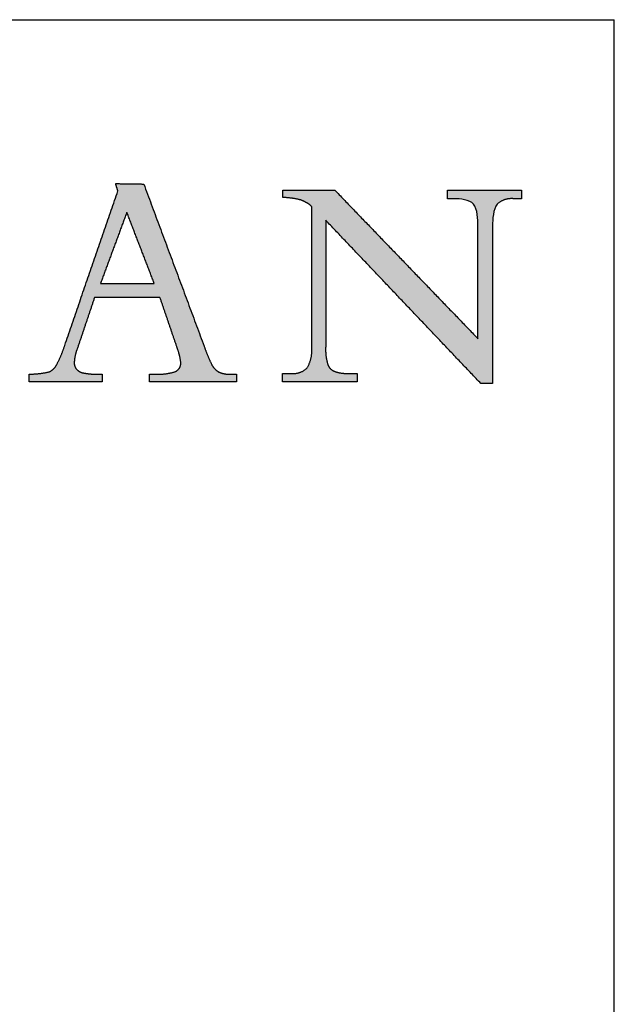
# Model space of a CAD drawing. Units: inches. Extents: x 4 to 128, y 5 to 98.
# Drawn here: x 120 to 128, y 86 to 98 of the extents above; entities that cross this region are included whole.
import ezdxf

# ---------------------------------------------------------------- set-up
doc = ezdxf.new("R2010")
doc.units = ezdxf.units.IN
doc.header["$LTSCALE"] = 12
doc.header["$MEASUREMENT"] = 0
doc.layers.add('LOGOS', color=7, linetype='Continuous')

# ---------------------------------------------------------------- blocks, each defined once
blk = doc.blocks.new('Block3')
at = {"layer": 'LOGOS'}
h = blk.add_hatch(color=7, dxfattribs=at)
edge = h.paths.add_edge_path(flags=0)
edge.add_spline(control_points=[(78.086, 9.095), (78.36, 9.229), (78.333, 9.532)], knot_values=[0, 0, 0, 0.019375, 0.019375, 0.019375], weights=[1, 0.823995, 1], degree=2, periodic=0)
edge.add_spline(control_points=[(78.333, 9.532), (78.284, 9.913), (78.147, 10.271)], knot_values=[0, 0, 0, 0.027722, 0.027722, 0.027722], weights=[1, 0.993001, 1], degree=2, periodic=0)
edge.add_spline(control_points=[(78.147, 10.271), (77.749, 11.433), (77.352, 12.595)], knot_values=[0, 0, 0, 0.089178, 0.089178, 0.089178], weights=[1, 1, 1], degree=2, periodic=0)
edge.add_spline(control_points=[(77.352, 12.595), (75.806, 12.594), (74.26, 12.593)], knot_values=[0, 0, 0, 0.112242, 0.112242, 0.112242], weights=[1, 1, 1], degree=2, periodic=0)
edge.add_spline(control_points=[(74.26, 12.593), (73.851, 11.379), (73.442, 10.165)], knot_values=[0, 0, 0, 0.093037, 0.093037, 0.093037], weights=[1, 1, 1], degree=2, periodic=0)
edge.add_spline(control_points=[(73.442, 10.165), (73.319, 9.86), (73.303, 9.532)], knot_values=[0, 0, 0, 0.023629, 0.023629, 0.023629], weights=[1, 0.986263, 1], degree=2, periodic=0)
edge.add_spline(control_points=[(73.303, 9.532), (73.29, 9.346), (73.41, 9.203)], knot_values=[0, 0, 0, 0.01286, 0.01286, 0.01286], weights=[1, 0.927355, 1], degree=2, periodic=0)
edge.add_spline(control_points=[(73.41, 9.203), (73.551, 9.054), (73.754, 9.026)], knot_values=[0, 0, 0, 0.014337, 0.014337, 0.014337], weights=[1, 0.942452, 1], degree=2, periodic=0)
edge.add_spline(control_points=[(73.754, 9.026), (74.077, 8.962), (74.406, 8.973)], knot_values=[0, 0, 0, 0.023773, 0.023773, 0.023773], weights=[1, 0.993554, 1], degree=2, periodic=0)
edge.add_spline(control_points=[(74.406, 8.973), (74.511, 8.973), (74.617, 8.973)], knot_values=[0, 0, 0, 0.007667, 0.007667, 0.007667], weights=[1, 1, 1], degree=2, periodic=0)
edge.add_spline(control_points=[(74.617, 8.973), (74.617, 8.79), (74.617, 8.607)], knot_values=[0, 0, 0, 0.013265, 0.013265, 0.013265], weights=[1, 1, 1], degree=2, periodic=0)
edge.add_spline(control_points=[(74.617, 8.607), (72.894, 8.607), (71.172, 8.607)], knot_values=[0, 0, 0, 0.125079, 0.125079, 0.125079], weights=[1, 1, 1], degree=2, periodic=0)
edge.add_spline(control_points=[(71.172, 8.607), (71.172, 8.79), (71.172, 8.973)], knot_values=[0, 0, 0, 0.013265, 0.013265, 0.013265], weights=[1, 1, 1], degree=2, periodic=0)
edge.add_spline(control_points=[(71.172, 8.973), (71.642, 8.975), (72.102, 9.076)], knot_values=[0, 0, 0, 0.034033, 0.034033, 0.034033], weights=[1, 0.994337, 1], degree=2, periodic=0)
edge.add_spline(control_points=[(72.102, 9.076), (72.356, 9.181), (72.476, 9.429)], knot_values=[0, 0, 0, 0.019115, 0.019115, 0.019115], weights=[1, 0.934253, 1], degree=2, periodic=0)
edge.add_spline(control_points=[(72.476, 9.429), (72.706, 9.862), (72.852, 10.33)], knot_values=[0, 0, 0, 0.035488, 0.035488, 0.035488], weights=[1, 0.995741, 1], degree=2, periodic=0)
edge.add_spline(control_points=[(72.852, 10.33), (74.107, 13.977), (75.362, 17.625)], knot_values=[0, 0, 0, 0.280138, 0.280138, 0.280138], weights=[1, 1, 1], degree=2, periodic=0)
edge.add_spline(control_points=[(75.362, 17.625), (75.309, 17.798), (75.256, 17.971)], knot_values=[0, 0, 0, 0.012965, 0.012965, 0.012965], weights=[1, 1, 1], degree=2, periodic=0)
edge.add_spline(control_points=[(75.256, 17.971), (75.921, 17.961), (76.585, 17.951)], knot_values=[0, 0, 0, 0.048245, 0.048245, 0.048245], weights=[1, 1, 1], degree=2, periodic=0)
edge.add_spline(control_points=[(76.585, 17.951), (78.01, 14.126), (79.436, 10.3)], knot_values=[0, 0, 0, 0.296453, 0.296453, 0.296453], weights=[1, 1, 1], degree=2, periodic=0)
edge.add_spline(control_points=[(79.436, 10.3), (79.586, 9.861), (79.788, 9.444)], knot_values=[0, 0, 0, 0.033647, 0.033647, 0.033647], weights=[1, 0.998138, 1], degree=2, periodic=0)
edge.add_spline(control_points=[(79.788, 9.444), (79.901, 9.204), (80.132, 9.073)], knot_values=[0.033647, 0.033647, 0.033647, 0.052312, 0.052312, 0.052312], weights=[1, 0.953066, 1], degree=2, periodic=0)
edge.add_spline(control_points=[(80.132, 9.073), (80.389, 8.954), (80.672, 8.973)], knot_values=[0, 0, 0, 0.020141, 0.020141, 0.020141], weights=[1, 0.968795, 1], degree=2, periodic=0)
edge.add_spline(control_points=[(80.672, 8.973), (80.821, 8.973), (80.97, 8.973)], knot_values=[0, 0, 0, 0.010831, 0.010831, 0.010831], weights=[1, 1, 1], degree=2, periodic=0)
edge.add_spline(control_points=[(80.97, 8.973), (80.97, 8.79), (80.97, 8.607)], knot_values=[0, 0, 0, 0.013265, 0.013265, 0.013265], weights=[1, 1, 1], degree=2, periodic=0)
edge.add_spline(control_points=[(80.97, 8.607), (78.914, 8.607), (76.857, 8.607)], knot_values=[0, 0, 0, 0.149361, 0.149361, 0.149361], weights=[1, 1, 1], degree=2, periodic=0)
edge.add_spline(control_points=[(76.857, 8.607), (76.857, 8.79), (76.857, 8.973)], knot_values=[0, 0, 0, 0.013265, 0.013265, 0.013265], weights=[1, 1, 1], degree=2, periodic=0)
edge.add_spline(control_points=[(76.857, 8.973), (77.024, 8.973), (77.192, 8.973)], knot_values=[0, 0, 0, 0.012169, 0.012169, 0.012169], weights=[1, 1, 1], degree=2, periodic=0)
edge.add_spline(control_points=[(77.192, 8.973), (77.65, 8.951), (78.086, 9.095)], knot_values=[0, 0, 0, 0.032941, 0.032941, 0.032941], weights=[1, 0.983145, 1], degree=2, periodic=0)
edge = h.paths.add_edge_path(flags=0)
edge.add_spline(control_points=[(75.786, 16.617), (75.163, 14.933), (74.539, 13.249)], knot_values=[0, 0, 0, 0.130393, 0.130393, 0.130393], weights=[1, 1, 1], degree=2, periodic=0)
edge.add_spline(control_points=[(74.539, 13.249), (75.812, 13.249), (77.085, 13.249)], knot_values=[0, 0, 0, 0.092441, 0.092441, 0.092441], weights=[1, 1, 1], degree=2, periodic=0)
edge.add_spline(control_points=[(77.085, 13.249), (76.435, 14.933), (75.786, 16.617)], knot_values=[0, 0, 0, 0.131061, 0.131061, 0.131061], weights=[1, 1, 1], degree=2, periodic=0)
h = blk.add_hatch(color=7, dxfattribs=at)
edge = h.paths.add_edge_path(flags=0)
edge.add_spline(control_points=[(92.374, 10.647), (92.374, 13.101), (92.374, 15.556)], knot_values=[0, 0, 0, 0.178235, 0.178235, 0.178235], weights=[1, 1, 1], degree=2, periodic=0)
edge.add_spline(control_points=[(92.374, 15.556), (92.374, 15.779), (92.374, 16.003)], knot_values=[0, 0, 0, 0.01625, 0.01625, 0.01625], weights=[1, 1, 1], degree=2, periodic=0)
edge.add_spline(control_points=[(92.374, 16.003), (92.374, 16.264), (92.358, 16.762), (92.169, 16.998)], knot_values=[-0.037468, -0.037468, -0.037468, -0.037468, 0, 0, 0, 0], weights=[1, 1, 1, 1], degree=3, periodic=0)
edge.add_spline(control_points=[(92.169, 16.998), (91.992, 17.221), (91.505, 17.257), (91.276, 17.257)], knot_values=[0, 0, 0, 0, 0.034699, 0.034699, 0.034699, 0.034699], weights=[1, 1, 1, 1], degree=3, periodic=0)
edge.add_spline(control_points=[(91.276, 17.257), (91.107, 17.257), (90.938, 17.257)], knot_values=[0, 0, 0, 0.012251, 0.012251, 0.012251], weights=[1, 1, 1], degree=2, periodic=0)
edge.add_spline(control_points=[(90.938, 17.257), (90.938, 17.459), (90.938, 17.661)], knot_values=[0, 0, 0, 0.014664, 0.014664, 0.014664], weights=[1, 1, 1], degree=2, periodic=0)
edge.add_spline(control_points=[(90.938, 17.661), (92.685, 17.661), (94.432, 17.661)], knot_values=[0, 0, 0, 0.126865, 0.126865, 0.126865], weights=[1, 1, 1], degree=2, periodic=0)
edge.add_spline(control_points=[(94.432, 17.661), (94.432, 17.459), (94.432, 17.257)], knot_values=[0, 0, 0, 0.014664, 0.014664, 0.014664], weights=[1, 1, 1], degree=2, periodic=0)
edge.add_spline(control_points=[(94.432, 17.257), (94.25, 17.257), (94.068, 17.257)], knot_values=[0, 0, 0, 0.01321, 0.01321, 0.01321], weights=[1, 1, 1], degree=2, periodic=0)
edge.add_spline(control_points=[(94.068, 17.257), (93.616, 17.304), (93.276, 17.001)], knot_values=[0, 0, 0, 0.03112, 0.03112, 0.03112], weights=[1, 0.914843, 1], degree=2, periodic=0)
edge.add_spline(control_points=[(93.276, 17.001), (93.088, 16.765), (93.067, 16.261), (93.064, 16.001)], knot_values=[-0.037659, -0.037659, -0.037659, -0.037659, 0, 0, 0, 0], weights=[1, 1, 1, 1], degree=3, periodic=0)
edge.add_spline(control_points=[(93.064, 16.001), (93.064, 15.778), (93.064, 15.556)], knot_values=[0, 0, 0, 0.016167, 0.016167, 0.016167], weights=[1, 1, 1], degree=2, periodic=0)
edge.add_spline(control_points=[(93.064, 15.556), (93.064, 12.041), (93.064, 8.526)], knot_values=[0, 0, 0, 0.255239, 0.255239, 0.255239], weights=[1, 1, 1], degree=2, periodic=0)
edge.add_spline(control_points=[(93.064, 8.526), (92.789, 8.526), (92.514, 8.526)], knot_values=[0, 0, 0, 0.019959, 0.019959, 0.019959], weights=[1, 1, 1], degree=2, periodic=0)
edge.add_spline(control_points=[(92.514, 8.526), (88.847, 12.384), (85.18, 16.243)], knot_values=[0, 0, 0, 0.386555, 0.386555, 0.386555], weights=[1, 1, 1], degree=2, periodic=0)
edge.add_spline(control_points=[(85.18, 16.243), (85.18, 13.475), (85.18, 10.707)], knot_values=[0, 0, 0, 0.200994, 0.200994, 0.200994], weights=[1, 1, 1], degree=2, periodic=0)
edge.add_spline(control_points=[(85.18, 10.707), (85.18, 10.479), (85.18, 10.252)], knot_values=[0, 0, 0, 0.016519, 0.016519, 0.016519], weights=[1, 1, 1], degree=2, periodic=0)
edge.add_spline(control_points=[(85.18, 10.252), (85.159, 9.853), (85.268, 9.468)], knot_values=[0, 0, 0, 0.028784, 0.028784, 0.028784], weights=[1, 0.986507, 1], degree=2, periodic=0)
edge.add_spline(control_points=[(85.268, 9.468), (85.338, 9.207), (85.589, 9.107)], knot_values=[0.028784, 0.028784, 0.028784, 0.046972, 0.046972, 0.046972], weights=[1, 0.893957, 1], degree=2, periodic=0)
edge.add_spline(control_points=[(85.589, 9.107), (85.925, 8.988), (86.281, 9.003)], knot_values=[0, 0, 0, 0.025565, 0.025565, 0.025565], weights=[1, 0.982072, 1], degree=2, periodic=0)
edge.add_spline(control_points=[(86.281, 9.003), (86.476, 9.003), (86.67, 9.003)], knot_values=[0, 0, 0, 0.014113, 0.014113, 0.014113], weights=[1, 1, 1], degree=2, periodic=0)
edge.add_spline(control_points=[(86.67, 9.003), (86.67, 8.808), (86.67, 8.613)], knot_values=[0, 0, 0, 0.014154, 0.014154, 0.014154], weights=[1, 1, 1], degree=2, periodic=0)
edge.add_spline(control_points=[(86.67, 8.613), (84.904, 8.613), (83.137, 8.613)], knot_values=[0, 0, 0, 0.128271, 0.128271, 0.128271], weights=[1, 1, 1], degree=2, periodic=0)
edge.add_spline(control_points=[(83.137, 8.613), (83.137, 8.808), (83.137, 9.003)], knot_values=[0, 0, 0, 0.014154, 0.014154, 0.014154], weights=[1, 1, 1], degree=2, periodic=0)
edge.add_spline(control_points=[(83.137, 9.003), (83.338, 9.003), (83.539, 9.003)], knot_values=[0, 0, 0, 0.014589, 0.014589, 0.014589], weights=[1, 1, 1], degree=2, periodic=0)
edge.add_spline(control_points=[(83.539, 9.003), (83.987, 8.959), (84.312, 9.269)], knot_values=[0, 0, 0, 0.030622, 0.030622, 0.030622], weights=[1, 0.909173, 1], degree=2, periodic=0)
edge.add_spline(control_points=[(84.312, 9.269), (84.562, 9.729), (84.529, 10.252)], knot_values=[0, 0, 0, 0.037028, 0.037028, 0.037028], weights=[1, 0.961073, 1], degree=2, periodic=0)
edge.add_spline(control_points=[(84.529, 10.252), (84.529, 10.478), (84.529, 10.705)], knot_values=[0, 0, 0, 0.016436, 0.016436, 0.016436], weights=[1, 1, 1], degree=2, periodic=0)
edge.add_spline(control_points=[(84.529, 10.705), (84.529, 13.795), (84.529, 16.885)], knot_values=[0, 0, 0, 0.224387, 0.224387, 0.224387], weights=[1, 1, 1], degree=2, periodic=0)
edge.add_spline(control_points=[(84.529, 16.885), (84.296, 17.091), (84.003, 17.199)], knot_values=[0, 0, 0, 0.022371, 0.022371, 0.022371], weights=[1, 0.982688, 1], degree=2, periodic=0)
edge.add_spline(control_points=[(84.003, 17.199), (83.583, 17.304), (83.151, 17.316)], knot_values=[0, 0, 0, 0.031305, 0.031305, 0.031305], weights=[1, 0.994052, 1], degree=2, periodic=0)
edge.add_spline(control_points=[(83.151, 17.316), (83.151, 17.488), (83.151, 17.661)], knot_values=[0, 0, 0, 0.012555, 0.012555, 0.012555], weights=[1, 1, 1], degree=2, periodic=0)
edge.add_spline(control_points=[(83.151, 17.661), (84.38, 17.661), (85.61, 17.661)], knot_values=[0, 0, 0, 0.089318, 0.089318, 0.089318], weights=[1, 1, 1], degree=2, periodic=0)
edge.add_spline(control_points=[(85.61, 17.661), (88.992, 14.154), (92.374, 10.647)], knot_values=[0, 0, 0, 0.353807, 0.353807, 0.353807], weights=[1, 1, 1], degree=2, periodic=0)
for points, degree in [([(75.362, 17.625), (75.309, 17.798), (75.256, 17.971)], 2), ([(75.256, 17.971), (75.921, 17.961), (76.585, 17.951)], 2), ([(76.585, 17.951), (78.01, 14.126), (79.436, 10.3)], 2), ([(72.852, 10.33), (74.107, 13.977), (75.362, 17.625)], 2), ([(83.151, 17.316), (83.151, 17.488), (83.151, 17.661)], 2), ([(83.151, 17.661), (84.38, 17.661), (85.61, 17.661)], 2), ([(85.61, 17.661), (88.992, 14.154), (92.374, 10.647)], 2), ([(90.938, 17.257), (90.938, 17.459), (90.938, 17.661)], 2), ([(90.938, 17.661), (92.685, 17.661), (94.432, 17.661)], 2), ([(91.276, 17.257), (91.107, 17.257), (90.938, 17.257)], 2), ([(92.169, 16.998), (91.992, 17.221), (91.505, 17.257), (91.276, 17.257)], 3), ([(94.432, 17.257), (94.25, 17.257), (94.068, 17.257)], 2), ([(94.432, 17.661), (94.432, 17.459), (94.432, 17.257)], 2), ([(84.529, 10.705), (84.529, 13.795), (84.529, 16.885)], 2), ([(92.374, 16.003), (92.374, 16.264), (92.358, 16.762), (92.169, 16.998)], 3), ([(93.276, 17.001), (93.088, 16.765), (93.067, 16.261), (93.064, 16.001)], 3), ([(75.786, 16.617), (75.163, 14.933), (74.539, 13.249)], 2), ([(77.085, 13.249), (76.435, 14.933), (75.786, 16.617)], 2), ([(92.514, 8.526), (88.847, 12.384), (85.18, 16.243)], 2), ([(85.18, 16.243), (85.18, 13.475), (85.18, 10.707)], 2), ([(92.374, 15.556), (92.374, 15.779), (92.374, 16.003)], 2), ([(93.064, 16.001), (93.064, 15.778), (93.064, 15.556)], 2), ([(92.374, 10.647), (92.374, 13.101), (92.374, 15.556)], 2), ([(93.064, 15.556), (93.064, 12.041), (93.064, 8.526)], 2), ([(74.539, 13.249), (75.812, 13.249), (77.085, 13.249)], 2), ([(74.26, 12.593), (73.851, 11.379), (73.442, 10.165)], 2), ([(77.352, 12.595), (75.806, 12.594), (74.26, 12.593)], 2), ([(78.147, 10.271), (77.749, 11.433), (77.352, 12.595)], 2), ([(84.529, 10.252), (84.529, 10.478), (84.529, 10.705)], 2), ([(85.18, 10.707), (85.18, 10.479), (85.18, 10.252)], 2), ([(71.172, 8.607), (71.172, 8.79), (71.172, 8.973)], 2), ([(74.406, 8.973), (74.511, 8.973), (74.617, 8.973)], 2), ([(74.617, 8.973), (74.617, 8.79), (74.617, 8.607)], 2), ([(76.857, 8.607), (76.857, 8.79), (76.857, 8.973)], 2), ([(76.857, 8.973), (77.024, 8.973), (77.192, 8.973)], 2), ([(80.672, 8.973), (80.821, 8.973), (80.97, 8.973)], 2), ([(80.97, 8.973), (80.97, 8.79), (80.97, 8.607)], 2), ([(83.137, 8.613), (83.137, 8.808), (83.137, 9.003)], 2), ([(83.137, 9.003), (83.338, 9.003), (83.539, 9.003)], 2), ([(86.281, 9.003), (86.476, 9.003), (86.67, 9.003)], 2), ([(86.67, 9.003), (86.67, 8.808), (86.67, 8.613)], 2), ([(74.617, 8.607), (72.894, 8.607), (71.172, 8.607)], 2), ([(80.97, 8.607), (78.914, 8.607), (76.857, 8.607)], 2), ([(86.67, 8.613), (84.904, 8.613), (83.137, 8.613)], 2), ([(93.064, 8.526), (92.789, 8.526), (92.514, 8.526)], 2)]:
    blk.add_open_spline(points, degree=degree, dxfattribs=at)
for points, weights in [([(84.003, 17.199), (83.583, 17.304), (83.151, 17.316)], [1, 0.994051517982, 1]), ([(94.068, 17.257), (93.616, 17.304), (93.276, 17.001)], [1, 0.914842832184, 1]), ([(84.529, 16.885), (84.296, 17.091), (84.003, 17.199)], [1, 0.982688100543, 1]), ([(72.476, 9.429), (72.706, 9.862), (72.852, 10.33)], [1, 0.995741045369, 1]), ([(78.333, 9.532), (78.284, 9.913), (78.147, 10.271)], [1, 0.993001240735, 1]), ([(79.436, 10.3), (79.586, 9.861), (79.788, 9.444)], [1, 0.998137742878, 1]), ([(84.312, 9.269), (84.562, 9.729), (84.529, 10.252)], [1, 0.961073100351, 1]), ([(85.18, 10.252), (85.159, 9.853), (85.268, 9.468)], [1, 0.986506558125, 1]), ([(73.442, 10.165), (73.319, 9.86), (73.303, 9.532)], [1, 0.986263339, 1]), ([(72.102, 9.076), (72.356, 9.181), (72.476, 9.429)], [1, 0.934252879173, 1]), ([(73.303, 9.532), (73.29, 9.346), (73.41, 9.203)], [1, 0.927355167861, 1]), ([(78.086, 9.095), (78.36, 9.229), (78.333, 9.532)], [1, 0.823995481473, 1]), ([(79.788, 9.444), (79.901, 9.204), (80.132, 9.073)], [1, 0.953065886419, 1]), ([(85.268, 9.468), (85.338, 9.207), (85.589, 9.107)], [1, 0.893957313357, 1]), ([(71.172, 8.973), (71.642, 8.975), (72.102, 9.076)], [1, 0.994336654513, 1]), ([(73.41, 9.203), (73.551, 9.054), (73.754, 9.026)], [1, 0.942452115188, 1]), ([(73.754, 9.026), (74.077, 8.962), (74.406, 8.973)], [1, 0.993554217081, 1]), ([(77.192, 8.973), (77.65, 8.951), (78.086, 9.095)], [1, 0.98314482542, 1]), ([(80.132, 9.073), (80.389, 8.954), (80.672, 8.973)], [1, 0.968794630086, 1]), ([(83.539, 9.003), (83.987, 8.959), (84.312, 9.269)], [1, 0.909173316032, 1]), ([(85.589, 9.107), (85.925, 8.988), (86.281, 9.003)], [1, 0.982072015503, 1])]:
    blk.add_rational_spline(points, weights, degree=2, dxfattribs=at)

msp = doc.modelspace()

# ---------------------------------------------------------------- linework, layer by layer
at = {"color": 7, "linetype": 'Continuous', "lineweight": 30}
for p in [(4.5, 97.5), (127.5, 4.5)]:
    msp.add_line(p, (127.5, 97.5), dxfattribs=at)

# ---------------------------------------------------------------- block references
at = {"color": 7, "linetype": 'Continuous', "xscale": 0.25, "yscale": 0.25, "zscale": 0.25}
msp.add_blockref('Block3', (102.796, 91.072), dxfattribs=at)

doc.saveas('drawing.dxf')
